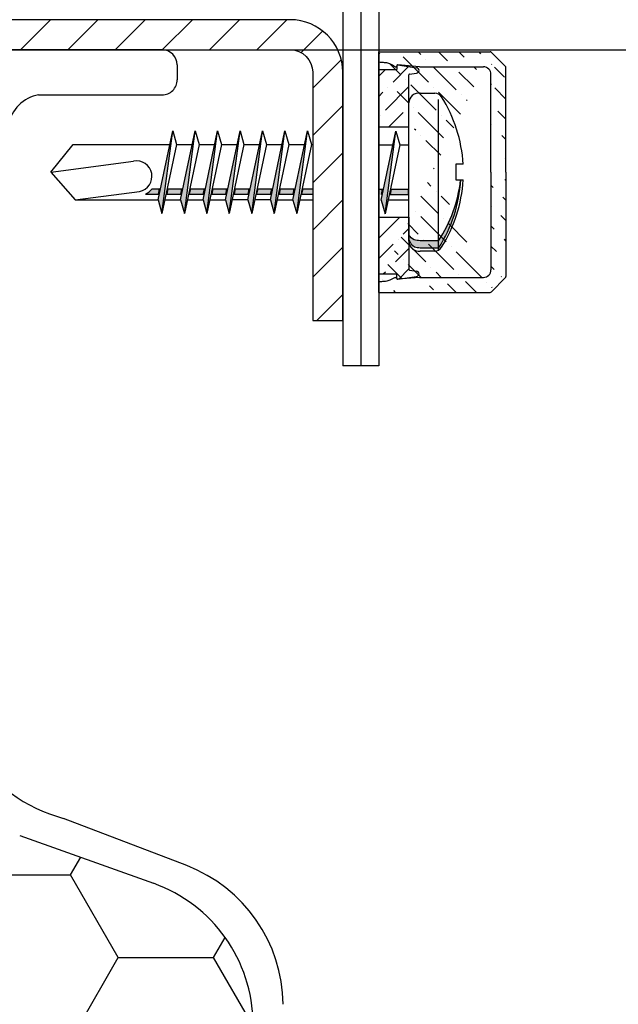
# Model space of a CAD drawing. Units: millimetres. Extents: x -644 to 2326, y 63 to 2163.
# Drawn here: x 1405 to 1445, y 1514 to 1580 of the extents above; entities that cross this region are included whole.
import ezdxf

# ---------------------------------------------------------------- set-up
doc = ezdxf.new("R2010")
doc.units = ezdxf.units.MM
for name, color, linetype in [('FASTENER', 252, 'Continuous'), ('Konstruktionslinie', 6, 'Continuous'), ('VITI', 7, 'Continuous')]:
    doc.layers.add(name, color=color, linetype=linetype)
doc.styles.add('Standaard1', font='ARIALN.TTF')
doc.dimstyles.new('Beschriftung ohne Massangaben', dxfattribs={"dimscale": 0, "dimtxt": 25, "dimasz": 20, "dimexe": 1.25, "dimexo": 0.625, "dimgap": 10, "dimtad": 1, "dimtxsty": 'Standaard1', "dimcen": 2.5, "dimclrd": 7, "dimclre": 7, "dimclrt": 7, "dimadec": 0, "dimazin": 0, "dimtfac": 1, "dimtmove": 0, "dimatfit": 3, "dimfxl": 1, "dimlwd": -1, "dimarcsym": 0})
pattern_1 = [(225.0000000000005, (1831.177786917571, -2049.661940813839), (-0.5051394068101256, -1.852177824970517), [2.38125, -0.47625, 0, -0.47625])]

# ---------------------------------------------------------------- blocks, each defined once
blk = doc.blocks.new('*D14')
at = {"layer": 'Defpoints', "color": 0, "transparency": 16777216}
for p in [(1414.566005955014, 1577.544678614563), (1534.324264331434, 1077.544678614561), (1534.324264331434, 1077.544678614561)]:
    blk.add_point(p, dxfattribs=at)
at = {"layer": 'Konstruktionslinie', "color": 7, "lineweight": -2, "transparency": 16777216}
for p, q in [((1415.191005955014, 1577.544678614563), (1535.574264331434, 1577.544678614563)), ((1534.949264331434, 1077.544678614561), (1535.574264331434, 1077.544678614561))]:
    blk.add_line(p, q, dxfattribs=at)
at = {"layer": 'Konstruktionslinie', "color": 7, "transparency": 16777216}
blk.add_line((1534.324264331434, 1557.544678614563), (1534.324264331434, 1097.544678614561), dxfattribs=at)
for points in [[(1530.990930998101, 1557.544678614563), (1537.657597664768, 1557.544678614563), (1534.324264331434, 1577.544678614563)], [(1530.990930998101, 1097.544678614561), (1537.657597664768, 1097.544678614561), (1534.324264331434, 1077.544678614561)]]:
    blk.add_solid(points, dxfattribs=at)
at = {"layer": 'Konstruktionslinie', "color": 7, "transparency": 16777216, "insert": (1511.406460784367, 1327.544678614562), "char_height": 25, "attachment_point": 5, "rotation": 90, "style": 'Standaard1'}
blk.add_mtext('Höhe Aufsatzkranz = X', dxfattribs=at)

msp = doc.modelspace()

# ---------------------------------------------------------------- hatches: boundary and pattern name
at = {"linetype": 'Continuous'}
h = msp.add_hatch(dxfattribs=at)
h.set_pattern_fill('ANSI31', color=256, scale=0.7)
h.set_pattern_definition([(45, (-54568.93560412002, 20088.40036367339), (-1.571544821187101, 1.571544821187102), [])])
edge = h.paths.add_edge_path()
edge.add_line((1378.088107709693, 1577.544678614544), (1423.088107709693, 1577.544678614544))
edge.add_arc((1423.088107709693, 1576.044678614544), 1.5, 360, 450, ccw=False)
edge.add_line((1424.588107709693, 1576.044678614544), (1424.588107709693, 1559.544678614544))
edge.add_line((1424.588107709693, 1559.544678614544), (1426.588107709693, 1559.544678614544))
edge.add_line((1426.588107709693, 1559.544678614544), (1426.588107709693, 1576.044678614544))
edge.add_arc((1423.088107709693, 1576.044678614544), 3.5, 360, 450)
edge.add_line((1423.088107709693, 1579.544678614544), (1378.088107709693, 1579.544678614544))
edge.add_line((1378.088107709693, 1579.544678614544), (1378.088107709693, 1577.544678614544))
h = msp.add_hatch()
h.set_pattern_fill('ANSI36', color=256, scale=0.3, angle=90.0000000000005, style=0)
h.set_pattern_definition([(135.0000000000005, (1831.177786917571, -2049.661940813839), (-1.852177824970517, 0.5051394068101251), [2.38125, -0.47625, 0, -0.47625])])
edge = h.paths.add_edge_path()
edge.add_line((1431.688107709677, 1562.41129997691), (1435.94745904523, 1562.41129997691))
edge.add_arc((1436.385327010874, 1561.561299977049), 0.15, 269.9999999999995, 314.99999999999034, ccw=False)
edge.add_arc((1437.297459045214, 1562.473432011124), 0.15, 315.0000000001377, 359.9999999999995, ccw=False)
edge.add_arc((1435.94745904523, 1562.911299976906), 0.5, 269.9999999999995, 359.9999999999995, ccw=False)
edge.add_line((1436.44745904523, 1569.411299976913), (1436.44745904523, 1562.911299976913))
edge.add_line((1437.403525062386, 1562.367365994181), (1436.491393028016, 1561.455233959638))
edge.add_line((1437.447459045237, 1569.41129997691), (1437.447459045237, 1562.473432011127))
edge.add_line((1428.988107709702, 1561.41129997691), (1436.385327010903, 1561.41129997691))
edge.add_line((1428.988107709702, 1577.41129997691), (1436.385327010903, 1577.41129997691))
edge.add_line((1437.447459045237, 1569.41129997691), (1437.447459045237, 1576.349167942692))
edge.add_line((1437.403525062386, 1576.455233959638), (1436.491393028016, 1577.367365993949))
edge.add_line((1436.44745904523, 1569.411299976913), (1436.44745904523, 1575.911299976913))
edge.add_arc((1435.94745904523, 1575.911299976906), 0.5, 359.9999999999995, 449.9999999999995, ccw=False)
edge.add_arc((1437.297459045214, 1576.349167942692), 0.15, 359.9999999999995, 404.9999999998613, ccw=False)
edge.add_arc((1436.385327010867, 1577.26129997677), 0.15, 405.00000000000875, 449.9999999999995, ccw=False)
edge.add_line((1431.688107709677, 1576.41129997691), (1435.94745904523, 1576.41129997691))
edge.add_arc((1429.03810770969, 1562.058277078129), 0.05, 98.15831651081407, 179.9999999999995, ccw=False)
edge.add_line((1428.988107709694, 1562.058277078126), (1428.988107709694, 1561.411299976906))
edge.add_spline(control_points=[(1430.068911053982, 1562.411299976906), (1429.957342957197, 1562.339100759167), (1429.763392381916, 1562.21358925353), (1429.443903496969, 1562.133985730976), (1429.208879927515, 1562.131187681262), (1429.072970047499, 1562.113786117796), (1429.031012268701, 1562.107771064773)], knot_values=[0, 0, 0, 0, 0.3959813163206223, 0.6883760350380476, 0.9724188717585238, 1.099522115609153, 1.099522115609153, 1.099522115609153, 1.099522115609153], degree=3, periodic=0)
edge.add_line((1430.068911053982, 1562.411299976906), (1430.138107709688, 1562.411299976906))
edge.add_arc((1430.138107709659, 1562.361299976859), 0.05, 360.0000000004164, 449.9999999999995, ccw=False)
edge.add_arc((1430.238107709702, 1562.332504388105), 0.05, 179.9999999999995, 275.08369138966134, ccw=False)
edge.add_line((1431.688107709677, 1562.41129997691), (1430.242538248727, 1562.282701071741))
edge.add_arc((1429.03810770969, 1576.76432287569), 0.05, 179.9999999999995, 261.84168348918496, ccw=False)
edge.add_line((1428.988107709702, 1576.76432287569), (1428.988107709702, 1577.411299977142))
edge.add_spline(control_points=[(1430.068911053982, 1576.41129997691), (1429.95734295719, 1576.483499194648), (1429.763392381916, 1576.609010700293), (1429.443903496976, 1576.688614222843), (1429.208879927515, 1576.69141227255), (1429.072970047499, 1576.708813836023), (1429.031012268693, 1576.714828889042)], knot_values=[0, 0, 0, 0, 0.3959813163206223, 0.6883760350380476, 0.9724188717585238, 1.099522115609153, 1.099522115609153, 1.099522115609153, 1.099522115609153], degree=3, periodic=0)
edge.add_line((1430.068911053982, 1576.41129997691), (1430.138107709688, 1576.41129997691))
edge.add_arc((1430.138107709667, 1576.461299976956), 0.05, 269.9999999999995, 359.9999999999995, ccw=False)
edge.add_line((1431.688107709677, 1576.41129997691), (1430.242538248727, 1576.539898882078))
edge.add_arc((1430.238107709702, 1576.490095565714), 0.05, 84.91630861033758, 179.9999999999995, ccw=False)
h = msp.add_hatch()
h.set_pattern_fill('ANSI36', color=256, scale=0.3, angle=180.0000000000005, style=0)
h.set_pattern_definition(pattern_1)
edge = h.paths.add_edge_path()
edge.add_line((1428.988107709702, 1572.41129997691), (1430.988107709702, 1572.41129997691))
edge.add_line((1430.988107709694, 1572.411299976906), (1430.988107709694, 1575.881125750639))
edge.add_arc((1431.03810770969, 1575.881125750642), 0.05, 98.48538318884181, 179.9999999999995, ccw=False)
edge.add_line((1431.030729854851, 1575.930578427542), (1431.488107709702, 1575.998814721977))
edge.add_arc((1431.488107709694, 1576.174804261107), 0.1759895389477606, 269.999999999791, 449.999999999791)
edge.add_line((1431.488107709694, 1576.350793800004), (1430.245485564534, 1576.536180848409))
edge.add_arc((1430.238107709702, 1576.486728171509), 0.05, 441.5146168111572, 539.9999999999994)
edge.add_line((1430.188107709684, 1576.486728171505), (1430.188107709684, 1576.254637168407))
edge.add_arc((1430.138107709667, 1576.254637168411), 0.05, 269.9999999999995, 359.9999999999995, ccw=False)
edge.add_line((1430.138107709659, 1576.204637168594), (1429.188107709648, 1576.204637168594))
edge.add_arc((1429.188107709684, 1576.004637168411), 0.2, 449.9999999999995, 539.9999999999994)
edge.add_line((1428.988107709702, 1576.004637168407), (1428.988107709702, 1572.411299976906))
h = msp.add_hatch(color=256)
h.paths.add_polyline_path([(1419.170776344436, 1569.404468724544), (1419.393843549748, 1569.404468724548), (1419.036216291235, 1566.663361457558), (1418.780355088464, 1567.559582466019)])
h.paths.add_polyline_path([(1418.870460100887, 1568.301682984486), (1418.79535131, 1567.946765894056), (1417.864823886681, 1567.94676589403), (1417.940222704383, 1568.301682984489)])
h.paths.add_polyline_path([(1417.677026639307, 1569.404468724548), (1417.900093844604, 1569.404468724544), (1417.542466586085, 1566.663361457628), (1417.286605383328, 1567.559582466019)])
h.paths.add_polyline_path([(1417.376710395845, 1568.301682984493), (1417.3016016049, 1567.946765894045), (1416.37107418161, 1567.946765894041), (1416.446472999283, 1568.301682984493)])
h.paths.add_polyline_path([(1418.25870464887, 1572.153114578992), (1417.900093844604, 1569.404468724544), (1417.677026639307, 1569.404468724551)])
h.paths.add_polyline_path([(1419.752454353998, 1572.153114578989), (1419.393843549748, 1569.404468724548), (1419.170776344436, 1569.404468724544)])
h.paths.add_polyline_path([(1416.183276934215, 1569.404468724548), (1416.406344139548, 1569.404468724551), (1416.048716881029, 1566.66336145754), (1415.792855678221, 1567.559582466005)])
h.paths.add_polyline_path([(1415.882960690687, 1568.301682984475), (1415.807851899801, 1567.946765894045), (1414.877324476474, 1567.946765894027), (1414.952723294118, 1568.301682984471)])
h.paths.add_polyline_path([(1416.764954943792, 1572.153114578981), (1416.406344139548, 1569.404468724551), (1416.183276934215, 1569.404468724544)])
h.paths.add_polyline_path([(1414.689527229093, 1569.404468724551), (1414.91259443439, 1569.404468724548), (1414.554967175871, 1566.663361457555), (1414.299105973121, 1567.559582466001)])
h.paths.add_polyline_path([(1414.389210985617, 1568.301682984489), (1414.314102194694, 1567.94676589403), (1413.454527818096, 1567.94676589403, 0.1086756337397655), (1413.895321468764, 1568.301682984489)])
h.paths.add_polyline_path([(1415.271205238634, 1572.153114578974), (1414.91259443439, 1569.404468724548), (1414.689527229093, 1569.404468724551)])
h = msp.add_hatch(color=256)
h.paths.add_polyline_path([(1424.588107709693, 1568.291436105952), (1424.588107709693, 1567.936519015508), (1423.842748077986, 1567.936519015493), (1423.918146895659, 1568.291436105937)])
h.paths.add_polyline_path([(1423.657119310745, 1569.404468724544), (1423.879354927449, 1569.404468724548), (1423.520390777412, 1566.653114579007), (1423.264529574619, 1567.549335587399)])
h.paths.add_polyline_path([(1423.352684339879, 1568.298267358328), (1423.277575548935, 1567.943350267884), (1422.347048125645, 1567.943350267869), (1422.42244694331, 1568.298267358314)])
h.paths.add_polyline_path([(1424.236628840175, 1572.142867700441), (1423.879354927449, 1569.404468724548), (1423.657119310745, 1569.404468724544)])
h.paths.add_polyline_path([(1422.382763714086, 1569.404468724548), (1422.024690825063, 1566.659945831383), (1421.76882962227, 1567.556166839771), (1422.159973704969, 1569.404468724548)])
h.paths.add_polyline_path([(1421.857959511151, 1568.301682984515), (1421.782850720207, 1567.94676589407), (1420.852323296916, 1567.946765894056), (1420.927722114582, 1568.301682984507)])
edge = h.paths.add_edge_path()
edge.add_line((1422.325522962848, 1570.186750801375), (1422.740928887826, 1572.149698952817))
edge.add_line((1422.740928887826, 1572.149698952817), (1422.382763714086, 1569.404468724548))
edge.add_line((1422.382763714086, 1569.404468724548), (1422.159973704969, 1569.404468724548))
edge.add_line((1422.159973704969, 1569.404468724548), (1422.228040573274, 1569.726110100568))
edge.add_arc((1413.790056553757, 1571.752420801047), 8.677874703436247, 346.4965975608466, 349.6057227683095)
h.paths.add_polyline_path([(1420.664526049535, 1569.404468724548), (1420.887593254854, 1569.404468724544), (1420.529965996342, 1566.663361457569), (1420.274104793549, 1567.559582465976)])
h.paths.add_polyline_path([(1420.364209806052, 1568.301682984518), (1420.289101015107, 1567.946765894059), (1419.358573591817, 1567.946765894056), (1419.433972409483, 1568.301682984507)])
h.paths.add_polyline_path([(1420.945729515537, 1570.733260132136), (1421.051765818484, 1570.662802916115), (1420.887593254854, 1569.404468724544), (1420.664526049535, 1569.404468724548)])
h.paths.add_polyline_path([(1421.246204059098, 1572.15311457901), (1421.051765818484, 1570.662802916111), (1420.945729515537, 1570.733260132136)])
h = msp.add_hatch(color=256)
h.paths.add_polyline_path([(1430.949597895975, 1568.277773601199), (1430.949597895982, 1567.922856510759), (1429.729847935021, 1567.922856510722), (1429.805246752694, 1568.27777360117)])
h.paths.add_polyline_path([(1429.548556128037, 1569.41129997691), (1429.769128567546, 1569.411299976906), (1429.407490634447, 1566.639452074243), (1429.151629431653, 1567.535673082632)])
h.paths.add_polyline_path([(1429.239784196914, 1568.284604853561), (1429.164675405962, 1567.929687763117), (1428.988107709702, 1567.929687763113), (1428.988107709702, 1568.284604853558)])
h.paths.add_polyline_path([(1430.12372869721, 1572.129205195677), (1429.769128567546, 1569.411299976906), (1429.548556128037, 1569.41129997691)])
h = msp.add_hatch(color=256)
edge = h.paths.add_edge_path()
edge.add_line((1432.967117712025, 1564.845090051855), (1432.967117712025, 1564.356438837425))
edge.add_line((1432.967117712018, 1564.356438837425), (1431.746317986886, 1564.356438837425))
edge.add_spline(control_points=[(1431.746317986879, 1564.356438837429), (1431.606771526975, 1564.363224764595), (1431.245251610111, 1564.380804915523), (1431.085784689327, 1564.722061397042), (1430.988107709694, 1564.931970845366)], knot_values=[0, 0, 0, 0, 0.3945411907931815, 1.022129107368446, 1.022129107368446, 1.022129107368446, 1.022129107368446], degree=3, periodic=0)
edge.add_line((1430.988107709694, 1564.931970845366), (1430.988107709694, 1565.212707845123))
edge.add_spline(control_points=[(1430.988107709694, 1565.212707845119), (1431.08756984942, 1565.083240607761), (1431.292326107927, 1564.866922777805), (1431.600183586539, 1564.852117737733), (1431.746317986879, 1564.845090051858)], knot_values=[0, 0, 0, 0, 0.4653146084342884, 0.8857769938680968, 0.8857769938680968, 0.8857769938680968, 0.8857769938680968], degree=3, periodic=0)
edge.add_line((1431.746317986894, 1564.845090051858), (1432.967117712018, 1564.845090051858))
h.paths.add_polyline_path([(1434.427190670511, 1568.884231673605), (1434.437921102486, 1568.884231673605, -0.1294968863675735), (1432.967117712018, 1564.356438837425), (1432.967117712025, 1564.845090051855, 0.1164593355342178)])
h = msp.add_hatch()
h.set_pattern_fill('ANSI36', color=256, scale=0.3, angle=180.0000000000005, style=0)
h.set_pattern_definition(pattern_1)
edge = h.paths.add_edge_path()
edge.add_arc((1430.138107709667, 1562.567962785408), 0.05, 359.9999999999995, 449.9999999999995, ccw=False)
edge.add_line((1430.188107709684, 1562.567962785404), (1430.188107709684, 1562.335871782307))
edge.add_arc((1430.238107709702, 1562.33587178231), 0.05, 179.9999999999995, 278.4853831888418)
edge.add_line((1430.245485564541, 1562.286419105403), (1431.488107709702, 1562.471806153808))
edge.add_arc((1431.488107709694, 1562.647795692708), 0.1759895389477606, 270.0000000002079, 450.0000000002079)
edge.add_line((1431.488107709694, 1562.823785231838), (1431.030729854843, 1562.892021526273))
edge.add_arc((1431.03810770969, 1562.941474203173), 0.05, 179.9999999999995, 261.51461681115717, ccw=False)
edge.add_line((1430.988107709694, 1562.941474203177), (1430.988107709694, 1566.41129997691))
edge.add_line((1430.988107709694, 1566.411299976906), (1428.988107709694, 1566.411299976906))
edge.add_line((1428.988107709702, 1566.411299976906), (1428.988107709702, 1562.817962785404))
edge.add_arc((1429.188107709684, 1562.817962785408), 0.2, 179.9999999999995, 269.9999999999995)
edge.add_line((1429.188107709677, 1562.617962785222), (1430.138107709659, 1562.617962785222))
at = {"true_color": 0xf8f6b0, "transparency": 33554687}
h = msp.add_hatch(dxfattribs=at)
h.set_pattern_fill('HONEY', color=51, scale=2)
h.set_pattern_definition([(0, (-10399.36392436307, -22.62861283328675), (9.525, 5.49926129), [6.35, -12.7]), (120, (-10399.36392436307, -22.62861283328675), (-9.524999979188381, 5.499261326046781), [6.349999999999977, -12.69999999999995]), (59.99999999999999, (-10399.36392436307, -22.62861283328675), (2.081161820655097e-08, 10.99852261604678), [-12.7, 6.35])])
edge = h.paths.add_edge_path()
edge.add_line((1422.752533932959, 1326.062168089129), (1365.019897677783, 1308.237399868443))
edge.add_line((1365.019897677783, 1308.237399868442), (1367.543987209574, 1081.522413362896))
edge.add_arc((1369.543863270374, 1081.544678614557), 1.999999999997681, 180.6378656511046, 270.0000000000521)
edge.add_line((1369.543863270374, 1079.544678614559), (1423.543049965963, 1079.54467861456))
edge.add_arc((1423.543049965963, 1081.544678614559), 1.999999999998636, 269.9999999999479, 360.6538808852014)
edge.add_line((1425.542919725092, 1081.567502867831), (1422.752533932959, 1326.062168089129))
edge = h.paths.add_edge_path()
edge.add_line((1364.787658401205, 1329.09724805961), (1422.514483676619, 1346.920222158737))
edge.add_line((1422.514483676619, 1346.920222158737), (1420.565224535203, 1513.759175314313))
edge.add_arc((1410.621849413765, 1512.696494179538), 9.999999999995111, 6.100232916483028, 70.31416432449957)
edge.add_line((1413.990474447091, 1522.11203268696), (1405.927391997218, 1524.996785520267))
edge.add_arc((1409.164386848999, 1535.371272733641), 10.8677560062299, 226.0682310765455, 252.6712989348669, ccw=False)
edge.add_line((1401.624324176439, 1527.544678614562), (1362.578280495516, 1527.544678614562))
edge.add_line((1362.578280495516, 1527.544678614562), (1364.787658401212, 1329.097248059608))

# ---------------------------------------------------------------- linework, layer by layer
at = {"linetype": 'Continuous'}
for p, q in [((1427.788107709704, 1685.22577928283), (1427.788107709704, 1556.527953776173)), ((1428.988107709709, 1685.225779282815), (1428.988107709709, 1556.527953776173)), ((1426.5881077097, 1598.552345614544), (1426.588107709722, 1556.527953776173)), ((1427.788107709704, 1598.552345614547), (1427.788107709704, 1556.527953776173)), ((1411.615338954995, 1579.544678614528), (1370.552005954996, 1579.544678614528)), ((1428.988107709702, 1556.527953776173), (1426.588107709707, 1556.527953776173))]:
    msp.add_line(p, q, dxfattribs=at)
for p, q in [((1414.566005955014, 1577.544678614562), (1368.08818351206, 1577.544678614562)), ((1428.988107709702, 1577.41129997691), (1436.385327010874, 1577.411299976906)), ((1428.988107709702, 1561.41129997691), (1428.988107709702, 1577.41129997691)), ((1437.403525062386, 1576.455233959638), (1436.491393028045, 1577.367365994185)), ((1415.566005955014, 1576.544678614562), (1415.566005955014, 1575.544678614566)), ((1430.138107709659, 1576.204637168594), (1428.988107709694, 1576.204637168594)), ((1430.068911053982, 1576.41129997691), (1430.138107709659, 1576.411299976906)), ((1430.188107709684, 1576.490095565718), (1430.188107709677, 1576.461299976956)), ((1430.188107709684, 1576.486728171505), (1430.188107709684, 1576.254637168411)), ((1431.688107709677, 1576.41129997691), (1430.242538248734, 1576.539898882074)), ((1430.245485564541, 1576.536180848409), (1431.488107709694, 1576.350793800004)), ((1431.688107709677, 1576.41129997691), (1435.94745904523, 1576.41129997691)), ((1437.447459045237, 1569.41129997691), (1437.447459045237, 1576.349167942692)), ((1430.988107709694, 1572.411299976906), (1430.988107709702, 1575.881125750642)), ((1431.030729854851, 1575.930578427542), (1431.488107709702, 1575.998814721977)), ((1436.44745904523, 1569.411299976913), (1436.44745904523, 1575.91129997691)), ((1406.345783931502, 1574.544678614588), (1414.566005955014, 1574.544678614566)), ((1432.967117712025, 1564.227403095039), (1432.967117712025, 1574.237876303527)), ((1428.988107709702, 1572.41129997691), (1430.988107709694, 1572.411299976906)), ((1430.988107709694, 1566.411299976906), (1430.988107709694, 1572.411299976906)), ((1436.44745904523, 1569.411299976913), (1436.44745904523, 1562.911299976906)), ((1437.447459045237, 1569.41129997691), (1437.447459045237, 1562.473432011127)), ((1428.988107709702, 1566.411299976906), (1430.988107709694, 1566.411299976906)), ((1430.988107709694, 1566.411299976906), (1430.988107709694, 1562.941474203177)), ((1432.967117712025, 1564.845090051855), (1431.746317986879, 1564.845090051858)), ((1432.967117712018, 1564.356438837425), (1431.746317986879, 1564.356438837429)), ((1430.138107709659, 1562.617962785222), (1428.988107709694, 1562.617962785222)), ((1430.068911053982, 1562.411299976906), (1430.138107709659, 1562.41129997691)), ((1430.188107709684, 1562.335871782307), (1430.188107709684, 1562.567962785404)), ((1430.188107709684, 1562.332504388101), (1430.188107709684, 1562.361299976863)), ((1431.688107709677, 1562.41129997691), (1430.242538248734, 1562.282701071741)), ((1430.245485564541, 1562.286419105403), (1431.488107709694, 1562.471806153811)), ((1431.030729854851, 1562.892021526273), (1431.488107709694, 1562.823785231838)), ((1431.688107709677, 1562.41129997691), (1435.94745904523, 1562.41129997691)), ((1437.403525062386, 1562.367365994181), (1436.491393028053, 1561.455233959634)), ((1428.988107709702, 1561.41129997691), (1436.385327010867, 1561.411299976906)), ((1416.200397030283, 1523.290523354559), (1408.004328380521, 1526.433008216125)), ((1405.085697905532, 1525.297920902529), (1413.990474447084, 1522.11203268696))]:
    msp.add_line(p, q)
at = {"color": 0}
for p, q in [((1430.949597895982, 1567.922856510755), (1430.949597895975, 1568.277773601199)), ((1420.274104793527, 1567.559582466034), (1419.226610065482, 1567.55958246603)), ((1421.767854498634, 1567.55958246603), (1420.720359770581, 1567.559582466045)), ((1423.263554450976, 1567.552751213654), (1422.21605972293, 1567.552751213669)), ((1424.588107709693, 1567.545919961281), (1423.711759675272, 1567.545919961296)), ((1430.988107709694, 1567.532257456503), (1429.598859532307, 1567.532257456525))]:
    msp.add_line(p, q, dxfattribs=at)
at = {"linetype": 'Continuous'}
msp.add_lwpolyline([(1378.088107709693, 1577.544678614544), (1423.088107709693, 1577.544678614544, -0.414213562373095), (1424.588107709693, 1576.044678614544), (1424.588107709693, 1559.544678614544), (1426.588107709693, 1559.544678614544), (1426.588107709693, 1576.044678614544, 0.414213562373095), (1423.088107709693, 1579.544678614544), (1378.088107709693, 1579.544678614544)], format="xyb", close=True, dxfattribs=at)
for centre, radius, start, end in [((1414.566005955014, 1576.544678614562), 1, 0, 90), ((1436.385327010867, 1577.26129997677), 0.15, 45.00000000073234, 90), ((1430.138107709667, 1576.461299976956), 0.05, 270, 0), ((1430.138107709667, 1576.254637168411), 0.05, 270, 0), ((1430.238107709702, 1576.490095565714), 0.05, 84.91630861075626, 180), ((1430.238107709702, 1576.486728171509), 0.05, 81.51461680944396, 180), ((1431.488107709694, 1576.174804261107), 0.1759895389477606, 270, 90), ((1435.94745904523, 1575.911299976906), 0.5, 0, 90), ((1437.297459045214, 1576.349167942692), 0.15, 0, 45.00000000073234), ((1414.566005955014, 1575.544678614566), 1, 269.9999999995831, 0), ((1431.03810770969, 1575.881125750642), 0.05, 98.48538319055602, 180), ((1406.752906486494, 1572.137556059606), 2.441308618238549, 99.59972808795214, 170.4002719129428), ((1430.138107709667, 1562.567962785408), 0.05, 0, 90), ((1430.138107709659, 1562.361299976859), 0.05, 0, 90), ((1430.238107709702, 1562.33587178231), 0.05, 180, 278.485383190556), ((1430.238107709702, 1562.332504388105), 0.05, 180, 275.0836913892438), ((1431.03810770969, 1562.941474203173), 0.05, 180, 261.5146168094439), ((1431.488107709694, 1562.647795692708), 0.1759895389477606, 270.0000000008338, 90.00000000083378), ((1435.94745904523, 1562.911299976906), 0.5, 270, 0), ((1437.297459045214, 1562.473432011124), 0.15, 314.9999999992676, 0), ((1436.385327010874, 1561.561299977049), 0.15, 270, 314.9999999992676), ((1410.582688620998, 1536.290990131525), 10.1895902260113, 169.933060264888, 255.3426025233667), ((1412.620382806133, 1513.953312949148), 10, 0.6521831158034657, 69.02249284095787), ((1410.621849413765, 1512.696494179534), 10, 0.65388088514372, 70.31416432448218)]:
    msp.add_arc(centre, radius, start, end)
for points, knots in [([(1430.068911053982, 1576.41129997691), (1429.95734295719, 1576.483499194648), (1429.763392381916, 1576.609010700293), (1429.443903496976, 1576.688614222843), (1429.208879927515, 1576.69141227255), (1429.072970047499, 1576.708813836023), (1429.031012268693, 1576.714828889042)], [0, 0, 0, 0, 0.3959813163206223, 0.6883760350380476, 0.9724188717585238, 1.099522115609153, 1.099522115609153, 1.099522115609153, 1.099522115609153]), ([(1431.746317986879, 1564.845090051858), (1431.600183586539, 1564.852117737733), (1431.292326107927, 1564.866922777805), (1431.08756984942, 1565.083240607761), (1430.988107709694, 1565.212707845119)], [0, 0, 0, 0, 0.4204623854338084, 0.8857769938680968, 0.8857769938680968, 0.8857769938680968, 0.8857769938680968]), ([(1430.068911053982, 1562.411299976906), (1429.957342957197, 1562.339100759167), (1429.763392381916, 1562.21358925353), (1429.443903496969, 1562.133985730976), (1429.208879927515, 1562.131187681262), (1429.072970047499, 1562.113786117796), (1429.031012268701, 1562.107771064773)], [0, 0, 0, 0, 0.3959813163206223, 0.6883760350380476, 0.9724188717585238, 1.099522115609153, 1.099522115609153, 1.099522115609153, 1.099522115609153])]:
    msp.add_open_spline(points, degree=3, knots=knots)
msp.add_spline([(1431.746317986879, 1564.356438837429), (1431.357783596999, 1564.425022939893), (1430.987197759365, 1564.933926360762)], degree=3)
at = {"layer": 'FASTENER', "color": 7}
for p, q in [((1431.746317986879, 1574.662176195787), (1432.713142292232, 1574.662176195783)), ((1430.988107709694, 1564.81347388995), (1430.988107709694, 1574.009126063866)), ((1434.596876102172, 1569.938368280211), (1434.11757576056, 1569.938368280207)), ((1434.11757576056, 1569.938368280207), (1434.11757576056, 1568.884231673605)), ((1434.11757576056, 1568.884231673605), (1434.596777103739, 1568.884231673605)), ((1432.713142292232, 1564.162176195783), (1431.746317986879, 1564.162176195779))]:
    msp.add_line(p, q, dxfattribs=at)
for centre, radius, start, end in [((1431.646943088832, 1574.009126063866), 0.6588353791286181, 81.84543698596201, 180), ((1432.713142292232, 1574.135107892482), 0.5270683033022578, 32.38552818397296, 90), ((1425.266836198818, 1569.412176195787), 9.34486611503125, 3.227926393710874, 32.38552818397296), ((1425.107980197557, 1569.412176195783), 9.34486611503202, 327.2470594770634, 356.7613118281571), ((1425.144040722385, 1569.956448885099), 9.34486611503202, 326.8406293271, 353.4114496691238), ((1425.266836198818, 1569.412176195783), 9.34486611503202, 327.6144718154497, 356.7613118281571), ((1431.646943088832, 1564.81347388995), 0.6588353791283752, 180, 278.6752719350283), ((1432.713142292232, 1564.689244499088), 0.5270683033027375, 270, 327.6144718154497)]:
    msp.add_arc(centre, radius, start, end, dxfattribs=at)
at = {"layer": 'VITI'}
for p, q in [((1414.299105973121, 1567.559582466001), (1415.271205238634, 1572.153114578978)), ((1414.554967175871, 1566.663361457555), (1415.271205238634, 1572.153114578978)), ((1415.270230115071, 1572.156530205164), (1415.529218624812, 1571.24935498348)), ((1415.792855678221, 1567.559582466005), (1416.764954943792, 1572.153114578978)), ((1416.048716881029, 1566.66336145754), (1416.764954943792, 1572.153114578978)), ((1416.763979820171, 1572.156530205164), (1417.022968329969, 1571.249354983491)), ((1417.286605383328, 1567.559582466019), (1418.25870464887, 1572.153114578992)), ((1417.542466586077, 1566.663361457555), (1418.25870464887, 1572.153114578992)), ((1418.257729525278, 1572.156530205197), (1418.516718035018, 1571.249354983494)), ((1418.780355088464, 1567.559582466019), (1419.752454353998, 1572.153114578989)), ((1419.036216291235, 1566.663361457558), (1419.752454353998, 1572.153114578989)), ((1419.751479230377, 1572.156530205193), (1420.010467740176, 1571.249354983491)), ((1420.274104793556, 1567.559582466034), (1421.246204059098, 1572.153114579007)), ((1420.529965996342, 1566.663361457569), (1421.246204059098, 1572.153114579007)), ((1421.245228935477, 1572.156530205197), (1421.504217445276, 1571.24935498352)), ((1421.768829622284, 1567.55616683984), (1422.740928887826, 1572.149698952817)), ((1422.024690825063, 1566.659945831383), (1422.740928887826, 1572.149698952817)), ((1422.740928887826, 1572.149698952817), (1422.999917397625, 1571.242523731144)), ((1423.264529574633, 1567.549335587468), (1424.236628840175, 1572.142867700444)), ((1423.520390777412, 1566.653114579007), (1424.236628840175, 1572.142867700444)), ((1424.236628840175, 1572.142867700444), (1424.495617349974, 1571.235692478771)), ((1429.151629431675, 1567.535673082697), (1430.12372869721, 1572.129205195677)), ((1429.407490634447, 1566.63945207424), (1430.12372869721, 1572.129205195677)), ((1430.12372869721, 1572.129205195677), (1430.382717207009, 1571.222029974)), ((1407.16914110256, 1569.404468724653), (1408.64505010951, 1571.249354983476)), ((1407.16914110256, 1569.404468724653), (1408.64505010951, 1571.249354983476)), ((1415.529218624812, 1571.24935498348), (1414.554967175871, 1566.663361457555)), ((1417.022968329969, 1571.249354983491), (1416.048716881029, 1566.66336145754)), ((1418.516718035018, 1571.249354983494), (1417.542466586077, 1566.663361457555)), ((1420.010467740176, 1571.249354983491), (1419.036216291235, 1566.663361457558)), ((1421.504217445276, 1571.24935498352), (1420.529965996342, 1566.663361457569)), ((1422.999917397625, 1571.242523731144), (1422.025665948684, 1566.656530205197)), ((1424.495617349974, 1571.235692478771), (1423.521365901033, 1566.64969895282)), ((1430.382717207009, 1571.222029974), (1429.408465758068, 1566.63603644805)), ((1407.16914110256, 1569.404468724653), (1412.670220693893, 1570.128969330995)), ((1407.16914110256, 1569.404468724653), (1408.783815065886, 1567.559582465987)), ((1407.16914110256, 1569.404468724653), (1408.783815065886, 1567.559582465987)), ((1414.314102194694, 1567.94676589403), (1414.389210985617, 1568.301682984489)), ((1414.952723294118, 1568.301682984471), (1414.877324476474, 1567.946765894027)), ((1415.807851899801, 1567.946765894045), (1415.882960690687, 1568.301682984475)), ((1416.446472999283, 1568.301682984493), (1416.37107418161, 1567.946765894041)), ((1417.3016016049, 1567.946765894045), (1417.376710395845, 1568.301682984489)), ((1417.940222704383, 1568.301682984489), (1417.864823886681, 1567.94676589403)), ((1418.79535131, 1567.946765894056), (1418.870460100887, 1568.301682984486)), ((1419.433972409483, 1568.301682984507), (1419.358573591817, 1567.946765894056)), ((1420.289101015107, 1567.946765894059), (1420.364209806052, 1568.301682984518)), ((1420.927722114582, 1568.301682984507), (1420.852323296916, 1567.946765894056)), ((1421.782850720207, 1567.94676589407), (1421.857959511151, 1568.301682984515)), ((1422.42244694331, 1568.298267358314), (1422.347048125645, 1567.943350267869)), ((1423.277575548935, 1567.943350267884), (1423.352684339879, 1568.298267358328)), ((1423.918146895659, 1568.291436105937), (1423.842748077986, 1567.936519015493)), ((1429.164675405962, 1567.929687763117), (1429.239784196914, 1568.284604853561)), ((1429.805246752694, 1568.27777360117), (1429.729847935021, 1567.922856510722)), ((1408.783815065886, 1567.559582465987), (1413.065994662626, 1568.12355207642)), ((1408.783815065886, 1567.559582465987), (1413.065994662626, 1568.12355207642)), ((1414.299105973121, 1567.559582466001), (1414.554967175871, 1566.663361457555)), ((1415.792855678221, 1567.559582466005), (1416.048716881029, 1566.66336145754)), ((1417.286605383328, 1567.559582466019), (1417.542466586106, 1566.66336145754)), ((1418.780355088464, 1567.559582466019), (1419.036216291235, 1566.663361457558)), ((1420.274104793527, 1567.559582466034), (1420.529965996342, 1566.663361457569)), ((1421.768829622255, 1567.556166839826), (1422.024690825063, 1566.659945831383)), ((1423.264529574604, 1567.549335587453), (1423.520390777412, 1566.653114579007)), ((1429.151629431639, 1567.535673082682), (1429.407490634447, 1566.63945207424))]:
    msp.add_line(p, q, dxfattribs=at)
at = {"layer": 'VITI', "linetype": 'Continuous', "ltscale": 0.3}
for p, q in [((1408.64505010951, 1571.249354983476), (1414.367439176945, 1571.249354983476)), ((1413.939904904502, 1571.249354983491), (1415.068758228495, 1571.249354983476)), ((1415.529218624804, 1571.249354983509), (1416.573698190237, 1571.249354983505)), ((1415.529218624812, 1571.24935498348), (1416.573698190237, 1571.249354983476)), ((1417.022968329889, 1571.249354983564), (1418.058733284015, 1571.24935498356)), ((1418.516718035018, 1571.249354983494), (1419.552482989136, 1571.249354983491)), ((1420.010467740176, 1571.249354983491), (1421.054947305602, 1571.249354983505)), ((1421.504217445276, 1571.24935498352), (1422.550394961036, 1571.249354983505)), ((1422.999917397625, 1571.242523731144), (1424.046094913385, 1571.242523731129)), ((1424.495617349974, 1571.235692478771), (1424.588107709693, 1571.235692478764)), ((1428.988107709702, 1571.228861226376), (1429.93319477042, 1571.228861226362)), ((1430.382717207009, 1571.222029974), (1430.988107709702, 1571.222029973978)), ((1413.895321468764, 1568.301682984489), (1414.389210985617, 1568.301682984489)), ((1414.952723294118, 1568.301682984471), (1415.882960690687, 1568.301682984475)), ((1416.446472999283, 1568.301682984493), (1417.376710395845, 1568.301682984489)), ((1417.940222704383, 1568.301682984489), (1418.870460100887, 1568.301682984486)), ((1419.433972409483, 1568.301682984507), (1420.364209806052, 1568.301682984518)), ((1420.927722114582, 1568.301682984507), (1421.857959511151, 1568.301682984515)), ((1422.42244694331, 1568.298267358314), (1423.352684339879, 1568.298267358328)), ((1423.918146895659, 1568.291436105937), (1424.588107709693, 1568.291436105952)), ((1428.988107709702, 1568.284604853558), (1429.239784196914, 1568.284604853561)), ((1429.805246752694, 1568.27777360117), (1430.949597895975, 1568.277773601199)), ((1408.783815065886, 1567.559582465987), (1414.299105973121, 1567.559582466001)), ((1408.783815065886, 1567.559582465987), (1414.299105973121, 1567.559582466001)), ((1413.45452781795, 1567.94676589403), (1414.314102194694, 1567.94676589403)), ((1414.745360950117, 1567.559582466019), (1415.806712731988, 1567.559582466005)), ((1414.745360950117, 1567.559582466019), (1415.792855678221, 1567.559582466005)), ((1414.877324476474, 1567.946765894027), (1415.807851899801, 1567.946765894045)), ((1416.239110655275, 1567.559582466001), (1417.286605383328, 1567.559582466019)), ((1416.37107418161, 1567.946765894041), (1417.3016016049, 1567.946765894045)), ((1416.408767838126, 1567.559582466005), (1417.286605383328, 1567.559582466019)), ((1417.732860360316, 1567.55958246603), (1418.780355088464, 1567.559582466019)), ((1417.864823886681, 1567.94676589403), (1418.79535131, 1567.946765894056)), ((1419.358573591817, 1567.946765894056), (1420.289101015107, 1567.946765894059)), ((1420.852323296916, 1567.946765894056), (1421.782850720207, 1567.94676589407)), ((1422.347048125645, 1567.943350267869), (1423.277575548935, 1567.943350267884)), ((1423.842748077986, 1567.936519015493), (1424.588107709693, 1567.936519015508)), ((1429.729847935021, 1567.922856510722), (1430.949597895982, 1567.922856510755))]:
    msp.add_line(p, q, dxfattribs=at)
at = {"layer": 'VITI'}
for radius, start, end in [(1.022048849027049, 281.1639983178334, 101.1639983178334), (1.317230650419051, 296.4356036968013, 321.244860992147)]:
    msp.add_arc((1412.86810767826, 1569.126260703684), radius, start, end, dxfattribs=at)

# ---------------------------------------------------------------- dimensions: what is measured, and where the dimension line sits
at = {"layer": 'Konstruktionslinie'}
dim = msp.add_linear_dim(base=(1534.324264331434, 1077.544678614561), p1=(1414.566005955014, 1577.544678614562), p2=(1534.324264331433, 1077.544678614561), angle=90, text='Höhe Aufsatzkranz = X', dimstyle='Beschriftung ohne Massangaben', override={"dimscale": 1}, dxfattribs=at)
dim.commit()
dim.dimension.update_dxf_attribs({"geometry": '*D14', "text_midpoint": (1511.406460784367, 1327.544678614562)})

doc.saveas('drawing.dxf')
